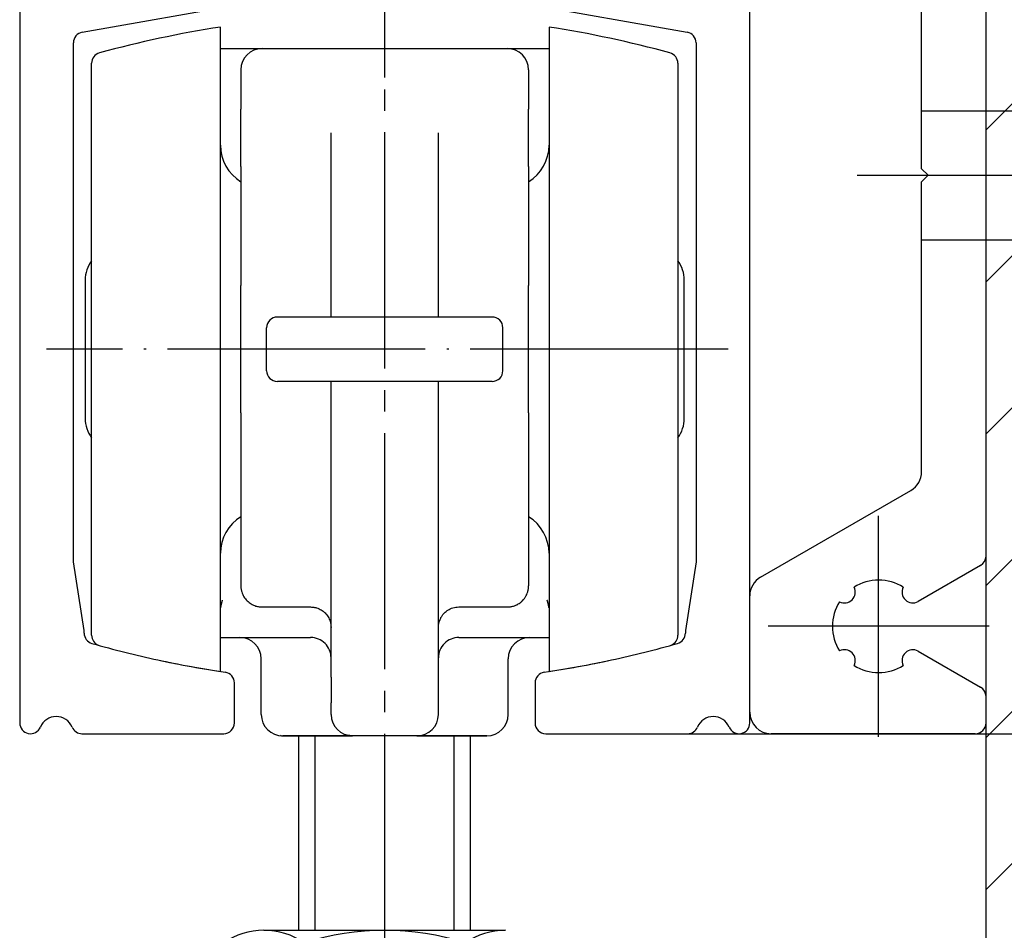
# Model space of a CAD drawing. Units: inches. Extents: x 1248 to 2068, y 212 to 784.
# Drawn here: x 1420 to 1466, y 551 to 593 of the extents above; entities that cross this region are included whole.
import ezdxf

# ---------------------------------------------------------------- set-up
doc = ezdxf.new("R2010")
doc.units = ezdxf.units.IN
for name, pattern in [('DASH_CENTER', [14, 11, -1, 1, -1]), ('DASHED', [15, 7, -8]), ('DOT_CENTER', [14, 12, -1, 0, -1])]:
    doc.linetypes.add(name, pattern=pattern)
doc.layers.add('1', color=7, linetype='Continuous')
doc.styles.add('CONVERTER_12', font='txt.shx', dxfattribs={"width": 0.9})
doc.dimstyles.new('ME10_DIM_38', dxfattribs={"dimtxt": 5.6, "dimasz": 5.6, "dimexe": 4, "dimexo": 0, "dimgap": 4, "dimtad": 1, "dimdsep": 46, "dimtxsty": 'CONVERTER_12', "dimsah": 1, "dimcen": 0.09, "dimclrd": 3, "dimclre": 3, "dimclrt": 4, "dimadec": 0, "dimazin": 0, "dimtfac": 1, "dimtdec": 4, "dimtix": 1, "dimtmove": 0, "dimatfit": 3, "dimfxl": 1, "dimtolj": 1, "dimtzin": 0, "dimarcsym": 0})
doc.dimstyles.new('ME10_DIM_49', dxfattribs={"dimtxt": 5.6, "dimasz": 5.6, "dimexe": 4, "dimexo": 0, "dimgap": 4, "dimtad": 1, "dimdsep": 46, "dimtxsty": 'CONVERTER_12', "dimsah": 1, "dimcen": 0.09, "dimclrd": 3, "dimclre": 3, "dimclrt": 4, "dimadec": 0, "dimazin": 0, "dimtfac": 1, "dimtdec": 4, "dimtix": 1, "dimtmove": 0, "dimatfit": 3, "dimfxl": 1, "dimtolj": 1, "dimtzin": 0, "dimarcsym": 0})
doc.dimstyles.new('ME10_DIM_50', dxfattribs={"dimtxt": 5.6, "dimasz": 5.6, "dimexe": 4, "dimexo": 0, "dimgap": 4, "dimtad": 1, "dimdsep": 46, "dimtxsty": 'CONVERTER_12', "dimsah": 1, "dimcen": 0.09, "dimclrd": 3, "dimclre": 3, "dimclrt": 4, "dimadec": 0, "dimazin": 0, "dimtol": 1, "dimtp": 5, "dimtm": 5, "dimtfac": 0.6, "dimtdec": 0, "dimtix": 1, "dimtmove": 0, "dimatfit": 3, "dimfxl": 1, "dimtolj": 1, "dimtzin": 0, "dimarcsym": 0})
doc.dimstyles.new('ME10_DIM_75', dxfattribs={"dimtxt": 5.6, "dimasz": 5.6, "dimexe": 4, "dimexo": 0, "dimgap": 4, "dimtad": 1, "dimdsep": 46, "dimtxsty": 'CONVERTER_12', "dimsah": 1, "dimcen": 0.09, "dimclrd": 3, "dimclre": 3, "dimclrt": 4, "dimadec": 0, "dimazin": 0, "dimtfac": 1, "dimtdec": 4, "dimtix": 1, "dimtmove": 0, "dimatfit": 3, "dimfxl": 1, "dimtolj": 1, "dimtzin": 0, "dimarcsym": 0})
doc.dimstyles.new('ME10_DIM_77', dxfattribs={"dimtxt": 5.6, "dimasz": 7, "dimexe": 4, "dimexo": 0, "dimgap": 4, "dimtad": 1, "dimdsep": 46, "dimtxsty": 'CONVERTER_12', "dimsah": 1, "dimcen": 0.09, "dimclrd": 3, "dimclre": 3, "dimclrt": 4, "dimadec": 0, "dimazin": 0, "dimtfac": 1, "dimtdec": 4, "dimtix": 1, "dimtmove": 0, "dimatfit": 3, "dimfxl": 1, "dimtolj": 1, "dimtzin": 0, "dimarcsym": 0})

# ---------------------------------------------------------------- blocks, each defined once
blk = doc.blocks.new('*D31')
at = {"layer": '1', "color": 3, "linetype": 'Continuous', "transparency": 16777216}
for p, q in [((1467.194782538648, 585.8732852930863), (1501.57878141794, 585.8732852930863)), ((1497.57878141794, 559.8732852930863), (1497.57878141794, 585.8732852930863)), ((1450.89478253866, 559.8732852930863), (1501.57878141794, 559.8732852930863))]:
    blk.add_line(p, q, dxfattribs=at)
at = {"layer": '1', "color": 3, "transparency": 16777216}
for points in [[(1498.316035404429, 580.2732852930862), (1496.841527431451, 580.2732852930862), (1497.57878141794, 585.8732852930863)], [(1496.841527431451, 565.4732852930863), (1498.316035404429, 565.4732852930863), (1497.57878141794, 559.8732852930863)]]:
    blk.add_solid(points, dxfattribs=at)
at = {"layer": '1', "color": 4, "transparency": 16777216, "insert": (1493.57878141794, 570.3871995769789), "char_height": 5.6, "attachment_point": 7, "rotation": 90, "line_spacing_factor": 0.6002400960384201, "style": 'CONVERTER_12'}
blk.add_mtext('26', dxfattribs=at)
blk = doc.blocks.new('*D42')
at = {"layer": '1', "color": 3, "linetype": 'Continuous', "transparency": 16777216}
for p, q in [((1436.79478253866, 590.4301580602422), (1436.79478253866, 627.828785647264)), ((1464.794782538647, 621.8781428008941), (1464.794782538647, 627.828785647264)), ((1464.794782538647, 623.828785647264), (1436.79478253866, 623.828785647264))]:
    blk.add_line(p, q, dxfattribs=at)
at = {"layer": '1', "color": 3, "transparency": 16777216}
for points in [[(1442.39478253866, 624.5660396337535), (1442.39478253866, 623.0915316607745), (1436.79478253866, 623.828785647264)], [(1459.194782538647, 623.0915316607745), (1459.194782538647, 624.5660396337535), (1464.794782538647, 623.828785647264)]]:
    blk.add_solid(points, dxfattribs=at)
at = {"layer": '1', "color": 4, "transparency": 16777216, "insert": (1442.81864780914, 627.828785647264), "char_height": 5.6, "attachment_point": 7, "rotation": 0.0001388888888888889, "line_spacing_factor": 0.6002400960384201, "style": 'CONVERTER_12'}
blk.add_mtext('28', dxfattribs=at)
blk = doc.blocks.new('*D43')
at = {"layer": '1', "color": 3, "linetype": 'Continuous', "transparency": 16777216}
for p, q in [((1454.794782538646, 559.8732852930863), (1513.67480245137, 559.8732852930863)), ((1509.67480245137, 534.8732857418963), (1509.67480245137, 559.8732852930863)), ((1461.79478253866, 534.8732857418963), (1513.67480245137, 534.8732857418963))]:
    blk.add_line(p, q, dxfattribs=at)
at = {"layer": '1', "color": 3, "transparency": 16777216}
for points in [[(1510.412056437859, 554.2732852930861), (1508.937548464881, 554.2732852930861), (1509.67480245137, 559.8732852930863)], [(1508.937548464881, 540.4732857418962), (1510.412056437859, 540.4732857418962), (1509.67480245137, 534.8732857418963)]]:
    blk.add_solid(points, dxfattribs=at)
at = {"layer": '1', "color": 4, "transparency": 16777216, "insert": (1505.67480245137, 542.047864500345), "char_height": 5.6, "attachment_point": 7, "rotation": 90, "line_spacing_factor": 0.6002400960384201, "style": 'CONVERTER_12'}
blk.add_mtext('\\C4;25\\C3;\\H3.36;{\\Fgdt;`}5', dxfattribs=at)
blk = doc.blocks.new('*D68')
at = {"layer": '1', "color": 3, "linetype": 'Continuous', "transparency": 16777216}
for p, q in [((1446.29478253866, 599.8732852930863), (1503.325190783868, 599.8732852930863)), ((1509.67480245137, 599.8732852930863), (1509.67480245137, 559.8732852930863)), ((1510.102001331098, 599.8732852930863), (1511.424305828118, 599.8732852930863)), ((1511.754881952378, 599.8732852930863), (1513.67480245137, 599.8732852930863)), ((1450.89478253866, 559.8732852930863), (1513.67480245137, 559.8732852930863))]:
    blk.add_line(p, q, dxfattribs=at)
at = {"layer": '1', "color": 3, "transparency": 16777216}
for points in [[(1510.412056437859, 594.2732852930862), (1508.937548464881, 594.2732852930862), (1509.67480245137, 599.8732852930863)], [(1508.937548464881, 565.4732852930863), (1510.412056437859, 565.4732852930863), (1509.67480245137, 559.8732852930863)]]:
    blk.add_solid(points, dxfattribs=at)
at = {"layer": '1', "color": 4, "transparency": 16777216, "insert": (1505.67480245137, 575.8478815582307), "char_height": 5.6, "attachment_point": 7, "rotation": 90, "line_spacing_factor": 0.6002400960384201, "style": 'CONVERTER_12'}
blk.add_mtext('40', dxfattribs=at)
blk = doc.blocks.new('*D70')
at = {"layer": '1', "color": 3, "linetype": 'Continuous', "transparency": 16777216}
for p, q in [((1485.48276038451, 602.8732852930863), (1485.48276038451, 588.8732852930863)), ((1464.794782538648, 588.8732852930863), (1489.48276038451, 588.8732852930863)), ((1485.48276038451, 588.8732852930863), (1485.48276038451, 582.8732852930863)), ((1464.794782538648, 582.8732852930863), (1489.48276038451, 582.8732852930863)), ((1485.48276038451, 582.8732852930863), (1485.48276038451, 561.4231455303642))]:
    blk.add_line(p, q, dxfattribs=at)
at = {"layer": '1', "color": 3, "transparency": 16777216}
for points in [[(1484.561192901398, 595.8732852930863), (1486.404327867622, 595.8732852930863), (1485.48276038451, 588.8732852930863)], [(1486.404327867622, 575.8732852930863), (1484.561192901398, 575.8732852930863), (1485.48276038451, 582.8732852930863)]]:
    blk.add_solid(points, dxfattribs=at)
at = {"layer": '1', "color": 4, "transparency": 16777216, "insert": (1481.48276038451, 563.439145530364), "char_height": 5.6, "attachment_point": 7, "rotation": 90, "line_spacing_factor": 0.6002400960384201, "style": 'CONVERTER_12'}
blk.add_mtext('\\C4; {\\Fgdt;n}\\C4;6', dxfattribs=at)
blk = doc.blocks.new('rahmen__1', base_point=(1247.98547260924, 211.6482877502059))
at = {"layer": '1', "linetype": 'Continuous'}
h = blk.add_hatch(dxfattribs=at)
h.set_pattern_fill('_USER', color=3, scale=5, angle=45, pattern_type=0)
h.set_pattern_definition([(45, (0, 0), (-3.535533905932737, 3.535533905932738), [])])
h.paths.add_polyline_path([(1487.794782538647, 514.8732857418963), (1464.794782538647, 514.8732857418963), (1464.794782538646, 621.2995387202641), (1468.194782538648, 621.8781428008941), (1468.794782538647, 518.8732857418963), (1487.794782538647, 518.8732857418963)])
at = {"color": 1, "linetype": 'Continuous'}
for p, q in [((1419.79478253866, 599.3732852930863), (1419.79478253866, 560.3732852930863)), ((1453.794782538646, 566.2959350238971), (1453.794782538646, 597.4005423265253)), ((1422.707958449827, 592.5355235083363), (1430.29478253866, 593.8732852930863)), ((1443.29478253866, 593.8732852930863), (1450.881606627494, 592.5355235083363)), ((1461.794782538648, 588.8732852930863), (1461.794782538646, 594.1059583051083)), ((1429.144782538659, 587.272612293086), (1429.144782538659, 592.772612293086)), ((1444.444782538658, 592.772612293086), (1444.444782538658, 587.272612293086)), ((1422.29478253866, 567.8732852930863), (1422.29478253866, 592.0431196318311)), ((1451.29478253866, 592.0431196318311), (1451.29478253866, 567.8732852930863)), ((1429.144782538655, 591.772612293086), (1431.084782538661, 591.772612293086)), ((1431.084782538661, 591.772612293086), (1442.504782538661, 591.772612293086)), ((1442.504782538661, 591.772612293086), (1444.444782538655, 591.772612293086)), ((1423.144782538659, 564.4565345817501), (1423.144782538659, 591.0886900044243)), ((1450.444782538659, 591.0886900044243), (1450.444782538659, 564.4565345817501)), ((1430.094782538661, 590.782612293086), (1430.094782538661, 588.9722211906601)), ((1443.49478253866, 590.782612293086), (1443.49478253866, 588.9722211906601)), ((1430.094782538661, 588.9722211906601), (1430.094782538661, 588.9578768401211)), ((1430.094782538661, 586.2789784824063), (1430.094782538661, 588.9578768401211)), ((1443.49478253866, 588.9722211906601), (1443.49478253866, 588.9578768401211)), ((1443.49478253866, 586.2789784824063), (1443.49478253866, 588.9578768401211)), ((1461.794782538646, 586.173285293087), (1461.794782538648, 588.8732852930863)), ((1434.294782538659, 587.7778296427373), (1434.294782538659, 587.8451386556252)), ((1439.294782538659, 587.7778296500701), (1439.294782538659, 587.8451386478822)), ((1434.29478253866, 587.541378514544), (1434.294782538659, 587.7778296427373)), ((1434.294782538661, 587.4301580602422), (1434.29478253866, 587.541378514544)), ((1434.29478253866, 581.390855550286), (1434.294782538661, 587.4301580602422)), ((1439.29478253866, 587.6135016104562), (1439.294782538659, 587.7778296500701)), ((1439.29478253866, 587.5413785126591), (1439.29478253866, 587.6135016104562)), ((1439.294782538661, 587.4301579869069), (1439.29478253866, 587.5413785126591)), ((1439.29478253866, 581.3908555489081), (1439.294782538661, 587.4301579869069)), ((1429.144782538659, 568.272612293086), (1429.144782538659, 587.272612293086)), ((1444.444782538658, 587.272612293086), (1444.444782538658, 568.272612293086)), ((1430.094782538661, 586.2789784824063), (1430.094782538661, 580.7368430530503)), ((1443.49478253866, 586.2789784824063), (1443.49478253866, 580.7368430530503)), ((1462.094782538647, 585.8732852930863), (1461.794782538646, 586.173285293087)), ((1461.794782538646, 585.5732852930871), (1462.094782538647, 585.8732852930863)), ((1461.794782538648, 582.8732852930863), (1461.794782538646, 585.5732852930871)), ((1461.794782538646, 572.069437715794), (1461.794782538648, 582.8732852930863)), ((1464.794782538647, 575.5085392008261), (1464.794782538648, 582.8732852930863)), ((1422.844782538658, 580.99176171726), (1422.844782538658, 574.553462868914)), ((1434.294782538661, 581.1379969182681), (1434.29478253866, 581.390855550286)), ((1434.294782538659, 579.272612293086), (1434.294782538661, 581.1379969182681)), ((1439.294782538661, 581.1379969095101), (1439.29478253866, 581.3908555489081)), ((1439.294782538659, 579.272612293086), (1439.294782538661, 581.1379969095101)), ((1450.744782538659, 574.553462868914), (1450.744782538659, 580.99176171726)), ((1430.094782538661, 574.8083814976923), (1430.094782538661, 580.7368430530503)), ((1443.49478253866, 574.8083814976923), (1443.49478253866, 580.7368430530503)), ((1433.344782538658, 579.272612293086), (1431.794782538659, 579.272612293086)), ((1434.294782538659, 579.272612293086), (1433.344782538658, 579.272612293086)), ((1439.294782538659, 579.272612293086), (1434.294782538659, 579.272612293086)), ((1440.244782538659, 579.272612293086), (1439.294782538659, 579.272612293086)), ((1441.794782538659, 579.272612293086), (1440.244782538659, 579.272612293086)), ((1431.294782538659, 576.772612293086), (1431.294782538659, 578.772612293086)), ((1442.294782538659, 576.772612293086), (1442.294782538659, 578.772612293086)), ((1433.344782538658, 576.272612293086), (1431.794782538659, 576.272612293086)), ((1434.294782538659, 576.272612293086), (1433.344782538658, 576.272612293086)), ((1434.294782538661, 574.2860738356583), (1434.294782538659, 576.272612293086)), ((1439.294782538659, 576.272612293086), (1434.294782538659, 576.272612293086)), ((1439.294782538661, 574.2860738347831), (1439.294782538659, 576.272612293086)), ((1440.244782538659, 576.272612293086), (1439.294782538659, 576.272612293086)), ((1441.794782538659, 576.272612293086), (1440.244782538659, 576.272612293086)), ((1430.094782538661, 574.8083814976923), (1430.094782538661, 566.7626122842371)), ((1443.49478253866, 574.8083814976923), (1443.49478253866, 566.7626122842371)), ((1434.29478253866, 574.2607879626421), (1434.294782538661, 574.2860738356583)), ((1434.29478253866, 566.7941037678611), (1434.29478253866, 574.2607879626421)), ((1439.29478253866, 574.2607879625041), (1439.294782538661, 574.2860738347831)), ((1439.29478253866, 566.7941037678611), (1439.29478253866, 574.2607879625041)), ((1454.294782538646, 567.1619604276813), (1461.294782538646, 571.2034123120093)), ((1429.144782538659, 562.7726122930861), (1429.144782538659, 568.272612293086)), ((1444.444782538658, 568.272612293086), (1444.444782538658, 562.7726122930861)), ((1464.794782538646, 561.6027774776081), (1464.794782538646, 568.1437931085661)), ((1422.79478253866, 564.6808604710343), (1422.29478253866, 567.8732852930863)), ((1451.29478253866, 567.8732852930863), (1450.79478253866, 564.6808604710321)), ((1464.544782538646, 567.7107804066741), (1461.635772796316, 566.0312628488641)), ((1434.294782538659, 566.51428204389), (1434.29478253866, 566.7941037678611)), ((1439.294782538659, 566.51428204389), (1439.29478253866, 566.7941037678611)), ((1434.294782538661, 564.8226122920072), (1434.294782538659, 566.51428204389)), ((1439.294782538661, 564.8226122920072), (1439.294782538659, 566.51428204389)), ((1453.794782538646, 560.8732852930863), (1453.794782538646, 566.2959350238971)), ((1431.084782538661, 565.7726122882642), (1432.79478253866, 565.772612293086)), ((1432.79478253866, 565.772612293086), (1433.344782538661, 565.7726122925932)), ((1440.24478253866, 565.7726122925932), (1440.79478253866, 565.772612293086)), ((1440.79478253866, 565.772612293086), (1442.504782538661, 565.7726122882642)), ((1422.79478253866, 564.5573368718713), (1422.79478253866, 564.6808604710343)), ((1434.29478253866, 563.4024815732023), (1434.294782538661, 564.8226122920072)), ((1439.29478253866, 563.4024815732023), (1439.294782538661, 564.8226122920072)), ((1450.79478253866, 564.6808604710321), (1450.79478253866, 564.5573368718713)), ((1429.144782538655, 564.3524815732021), (1430.04478253866, 564.3524815732021)), ((1430.04478253866, 564.3524815732021), (1433.344782538659, 564.3524815732021)), ((1440.244782538659, 564.3524815732021), (1443.54478253866, 564.3524815732021)), ((1443.54478253866, 564.3524815732021), (1444.444782538655, 564.3524815732021)), ((1461.635772796316, 563.7153077373101), (1464.544782538646, 562.0357901795002)), ((1431.04478253866, 560.7726122930861), (1431.04478253866, 563.3524815732021)), ((1434.294782538661, 562.9497011049161), (1434.29478253866, 563.4024815732023)), ((1439.29478253866, 560.7726122930861), (1439.29478253866, 563.4024815732023)), ((1442.54478253866, 560.7726122930861), (1442.54478253866, 563.3524815732021)), ((1434.294782538661, 562.4988078940652), (1434.294782538661, 562.9497011049161)), ((1429.79478253866, 560.3732852930863), (1429.79478253866, 562.2408965142981)), ((1434.294782538661, 562.4979410659353), (1434.294782538661, 562.4668166311532)), ((1434.294782538661, 562.4668166311532), (1434.294782538661, 562.2984563004261)), ((1434.294782538661, 562.2984563004261), (1434.294782538661, 562.2666263572481)), ((1434.294782538661, 562.2666263572481), (1434.294782538661, 562.0163821985271)), ((1443.79478253866, 562.2408965142981), (1443.79478253866, 560.3732852930863)), ((1434.294782538661, 562.0163821985271), (1434.294782538661, 561.9845522553483)), ((1434.294782538661, 561.9845522553483), (1434.294782538661, 561.8135770537201)), ((1434.294782538661, 561.8135770537201), (1434.294782538661, 561.7865923599311)), ((1434.294782538661, 561.7817471105411), (1434.294782538661, 561.5180816997862)), ((1434.294782538661, 561.5180816997862), (1434.294782538661, 561.3124557231893)), ((1434.29478253866, 560.7726122930861), (1434.294782538661, 561.3124557231893)), ((1453.794782538661, 560.3732852930863), (1453.794782538646, 560.8732852930863)), ((1422.69478253866, 559.8732852930863), (1429.29478253866, 559.8732852930863)), ((1444.29478253866, 559.8732852930863), (1450.89478253866, 559.8732852930863)), ((1464.294782538646, 559.8732852930863), (1454.794782538646, 559.8732852930863)), ((1432.194033742685, 559.7726108946251), (1432.044033742685, 559.7726108946251)), ((1432.04478253866, 559.7726122930861), (1435.29478253866, 559.7726122930861)), ((1435.294033742685, 559.7726108946251), (1432.194033742685, 559.7726108946251)), ((1432.194778837891, 559.7726106929064), (1432.794778742524, 559.7726106929064)), ((1432.794778742524, 559.7726106929064), (1433.961445488664, 559.7726106929064)), ((1432.79478253866, 550.7198394951432), (1432.79478253866, 559.7726106929064)), ((1433.961445488664, 559.7726106929064), (1435.264394201966, 559.7726106929064)), ((1435.264394201966, 559.7726106929064), (1435.072257795068, 559.7976846980331)), ((1438.294778742524, 559.7726106929064), (1435.294778742524, 559.7726106929064)), ((1441.394033742685, 559.7726108946251), (1438.294033742685, 559.7726108946251)), ((1438.294778742524, 559.7726106929064), (1439.628111996385, 559.7726106929064)), ((1438.29478253866, 559.7726122930861), (1441.54478253866, 559.7726122930861)), ((1440.794778742524, 559.7726106929064), (1441.238037504884, 559.7726106929064)), ((1440.79478253866, 550.7198394951432), (1440.79478253866, 559.7726106929064)), ((1441.544033742685, 559.7726108946251), (1441.394033742685, 559.7726108946251))]:
    blk.add_line(p, q, dxfattribs=at)
at = {"color": 3, "linetype": 'DASHED'}
for p, q in [((1461.794782538648, 588.8732852930863), (1464.794782538648, 588.8732852930863)), ((1461.794782538648, 582.8732852930863), (1464.794782538648, 582.8732852930863))]:
    blk.add_line(p, q, dxfattribs=at)
at = {"color": 1, "linetype": 'Continuous'}
for centre, radius, start, end in [((1422.79478253866, 592.0431196318311), 0.4999999999989758, 99.99999999997294, 180), ((1436.744782538659, 543.3535876163501), 49.99999999999834, 98.74284731349995, 105.3459467339463), ((1436.844782538661, 543.3535876163494), 49.99999999999886, 74.65405326605499, 81.25715268650355), ((1450.79478253866, 592.0431196318311), 0.5, 0, 79.99999999992444), ((1423.644782538659, 591.0886900044243), 0.4999999999991909, 105.3459467339393, 180), ((1431.084782538661, 590.782612293086), 0.9900000000000092, 90, 180), ((1442.504782538661, 590.782612293086), 0.9899999999990996, 0, 90), ((1449.944782538659, 591.0886900044243), 0.5, 0, 74.65405326593508), ((1431.144782538659, 587.272612293086), 2, 180, 238.3317567462934), ((1442.444782538658, 587.272612293086), 1.999999999999591, 301.6682432534096, 0), ((1424.344782538658, 580.9917617172582), 1.499999999999318, 143.1301023543818, 179.9999999999305), ((1449.244782538659, 580.99176171726), 1.5, 0, 36.869897646115), ((1431.794782538659, 578.772612293086), 0.5, 90, 180), ((1441.794782538659, 578.772612293086), 0.5, 0, 90), ((1431.794782538659, 576.772612293086), 0.5, 180, 270), ((1441.794782538659, 576.772612293086), 0.5, 270, 0), ((1424.344782538658, 574.553462868914), 1.5, 180, 216.8698976455904), ((1449.244782538659, 574.553462868914), 1.500000000000546, 323.130102353885, 0), ((1460.794782538646, 572.069437715794), 1.000000000000377, 299.9999999999875, 0), ((1431.144782538659, 568.272612293086), 2.000000000000109, 121.6682432537066, 180), ((1442.444782538658, 568.272612293086), 2, 0, 58.33175674662292), ((1464.294782538646, 568.1437931085661), 0.4999999999998441, 300.0000000000103, 0), ((1454.794782538646, 566.2959350238971), 0.9999999999997868, 120.0000000000071, 180), ((1459.794782538646, 564.8732852930863), 2.150000000001483, 57.78850099570834, 122.2114990042199), ((1458.203792280977, 566.4642755507563), 0.4999999999993679, 242.8584626982956, 27.14153730160372), ((1461.385772796316, 566.4642755507563), 0.4999999999990125, 152.8584626982893, 300.0000000000038), ((1459.794782538646, 564.8732852930863), 2.150000000000436, 147.7885009957015, 212.2114990042626), ((1423.29478253866, 564.5573368718713), 0.5, 180, 254.1733798682335), ((1423.644782538659, 564.4565345817501), 0.5, 180, 248.4260592685844), ((1449.944782538659, 564.4565345817501), 0.5000000000007784, 291.5739407310191, 0), ((1450.29478253866, 564.5573368718713), 0.5000000000013846, 285.8266201318668, 0), ((1436.79478253866, 612.180860471032), 49.99999999999934, 254.1733798681281, 257.8077935082609), ((1430.04478253866, 563.3524815732021), 1, 0, 90), ((1433.344782352609, 563.4024815301202), 0.9500000430823532, 44.99999390290571, 89.99998877906829), ((1433.344782555651, 563.4024814120343), 0.9499999830091064, 9.720254389999998e-06, 45.00000759790232), ((1440.244782521668, 563.4024814120343), 0.9499999830084986, 134.9999924020492, 179.9999902797456), ((1440.24478272471, 563.4024815301202), 0.950000043082032, 90.00001122098655, 135.0000060970458), ((1443.54478253866, 563.3524815732021), 1, 90, 180), ((1436.794782538661, 612.1808604710333), 49.99999999999991, 282.1922064936206, 285.8266201318714), ((1458.203792280977, 563.2822950354163), 0.5000000000005224, 332.8584626984658, 117.1415373016213), ((1461.385772796316, 563.2822950354163), 0.5000000000014194, 60.00000000009391, 207.1415373016411), ((1436.79478253866, 612.180860471032), 49.99999999999837, 257.8077935082609, 261.4591301671291), ((1436.744782538659, 612.191636969824), 50.00000000000014, 257.8664049697064, 261.2571526865004), ((1436.794782538661, 612.1808604710333), 49.99999999999957, 278.5408698328696, 282.1922064936206), ((1436.844782538662, 612.1916369698251), 50.00000000000079, 278.742847313495, 282.1335950321752), ((1429.29478253866, 562.2408965142981), 0.5, 0, 81.45913016720684), ((1444.29478253866, 562.2408965142981), 0.5000000000003381, 98.54086983279316, 180), ((1459.794782538646, 564.8732852930863), 2.149999999999209, 237.7885009957704, 302.2114990043013), ((1464.294782538646, 561.6027774776081), 0.5, 0, 59.9999999999897), ((1432.04478253866, 560.7726122930861), 1, 180, 270), ((1435.29478253866, 560.7726122930861), 1, 180, 270), ((1438.29478253866, 560.7726122930861), 1, 270, 0), ((1441.54478253866, 560.7726122930861), 1, 270, 0), ((1454.794782538646, 560.8732852930863), 1, 180, 270), ((1420.29478253866, 560.3732852930863), 0.5, 180, 337.380135052148), ((1421.494782538659, 559.8732852930863), 0.8000000000020095, 22.61986494810055, 157.3801350518118), ((1429.29478253866, 560.3732852930863), 0.5, 270, 0), ((1444.29478253866, 560.3732852930863), 0.5, 180, 270), ((1452.094782538661, 559.8732852930863), 0.7999999999999108, 22.61986494816319, 157.3801350518744), ((1453.294782538661, 560.3732852930863), 0.4999999999999213, 202.6198649478521, 0), ((1464.294782538646, 560.3732852930863), 0.5, 270, 0), ((1422.69478253866, 560.3732852930863), 0.4999999999990817, 202.6198649478921, 270), ((1435.294033742685, 560.7726108946251), 1.000000000000083, 244.0697449155583, 270), ((1450.89478253866, 560.3732852930863), 0.5, 270, 337.380135052148)]:
    blk.add_arc(centre, radius, start, end, dxfattribs=at)
for points in [[(1430.094782538661, 566.7626122842371), (1430.09714757529, 566.6942151950826), (1430.105574492483, 566.6168191366321), (1430.120018773579, 566.5404876888501), (1430.137629797614, 566.4744896871223), (1430.235814000707, 566.2533184444161), (1430.384718610967, 566.0625813621061), (1430.575429063705, 565.913681110225), (1430.796566625786, 565.815489213649), (1430.862638898007, 565.7978538344076), (1430.939072585722, 565.783392351811), (1431.007035237932, 565.7756693882321), (1431.084782538661, 565.7726122882642)], [(1442.504782538661, 565.7726122882642), (1442.577876588742, 565.7753139109722), (1442.650571344028, 565.7834040868711), (1442.717748106671, 565.7957866313881), (1442.792902854597, 565.8154601312782), (1442.894510846922, 565.852541348645), (1443.014119127795, 565.9136709796721), (1443.103660262132, 565.9742751654785), (1443.204817774243, 566.0625526700153), (1443.276986929236, 566.1430700305833), (1443.353713265719, 566.2532554174281), (1443.4095923368, 566.3608159677759), (1443.451908515431, 566.4744017081091), (1443.471609636424, 566.5496492888058), (1443.484002919552, 566.6169020200672), (1443.491725670213, 566.6848658394607), (1443.49478253866, 566.7626122842371)], [(1429.226435740691, 566.091774979674), (1429.226474016644, 566.0908270062063), (1429.226345240542, 566.090230346869), (1429.226242622743, 566.0899561990042), (1429.226075814734, 566.0895300288048), (1429.225796369024, 566.0887297443833), (1429.225495137321, 566.0877882928245), (1429.225095015557, 566.0864715655479), (1429.224565636539, 566.0846712495693), (1429.223917529726, 566.082421747887), (1429.223262076471, 566.0801181790189), (1429.2226686765, 566.0780161050427), (1429.222206729538, 566.076371088036), (1429.221268471362, 566.0730105620983), (1429.220379495305, 566.0698052721701), (1429.219560135288, 566.0668343595257), (1429.218830725228, 566.0641769654392), (1429.218211599046, 566.0619122311846), (1429.21772309066, 566.0601192980357), (1429.217385533989, 566.058877307267), (1429.215425570191, 566.0516196220128), (1429.213576843377, 566.0447008952984), (1429.211849554956, 566.0381733624888), (1429.210253906341, 566.0320892589486), (1429.208800098942, 566.0265008200423), (1429.207498334168, 566.0214602811341), (1429.203161286553, 566.0044177623729), (1429.199027445523, 565.9878154445207), (1429.195104833057, 565.9717357958972), (1429.191401471137, 565.9562612848224), (1429.187925381742, 565.941474379616), (1429.181581073301, 565.9138230308438), (1429.175287834483, 565.8855309369475), (1429.169051232543, 565.8566227436445), (1429.162876834735, 565.8271230966516), (1429.156770208315, 565.7970566416852), (1429.150736920537, 565.7664480244623), (1429.144782538655, 565.7353218907001)], [(1444.444782538655, 565.7353218908811), (1444.438828156982, 565.7664480235679), (1444.432794869352, 565.7970566400822), (1444.426688243017, 565.8271230946931), (1444.420513845228, 565.8566227416692), (1444.414277243236, 565.8855309352803), (1444.407984004295, 565.9138230297948), (1444.401639695653, 565.9414743794821), (1444.398163582633, 565.9562613843419), (1444.394460192884, 565.9717360088164), (1444.390537548622, 565.9878157823505), (1444.386403672056, 566.0044182343895), (1444.3820665854, 566.0214608943793), (1444.380764828424, 566.0265013990394), (1444.379311024897, 566.0320898187024), (1444.377715376719, 566.0381739158629), (1444.375988085789, 566.0447014530155), (1444.374139354009, 566.051620192655), (1444.372179383276, 566.058877897276), (1444.371841843258, 566.0601198257365), (1444.371353345734, 566.0619127176262), (1444.370734225949, 566.0641774267789), (1444.370004819149, 566.0668348070279), (1444.369185460581, 566.0698057122073), (1444.368296485491, 566.0730109961503), (1444.367358229124, 566.07637151269), (1444.366896263421, 566.078016594642), (1444.366302868923, 566.0801186463906), (1444.365647437769, 566.0824221338097), (1444.364999362098, 566.0846715227731), (1444.364469991101, 566.0864718056359), (1444.364069876952, 566.0877884997012), (1444.363768651524, 566.0887299207761), (1444.36348922477, 566.0895301364143), (1444.363322429859, 566.0899562682017), (1444.363219811657, 566.0902304357452), (1444.363091055417, 566.0908270760989), (1444.363129336637, 566.091774979674)], [(1433.344782538661, 565.7726122925932), (1433.410403100724, 565.7703433412722), (1433.484659369202, 565.7622586734851), (1433.549114483462, 565.7503785164544), (1433.621224439351, 565.731503258243), (1433.7417238537, 565.6857130102504), (1433.833518805695, 565.6372556582701), (1433.919446150739, 565.5790976204635), (1434.016524487794, 565.4943799885891), (1434.159418133318, 565.3113622766681), (1434.253646229327, 565.0991450731851), (1434.28444216637, 564.9624010666023), (1434.294782538661, 564.8226122920072)], [(1439.294782538661, 564.8226122920072), (1439.297051508582, 564.8882336849657), (1439.305136161934, 564.9624901152712), (1439.317994953195, 565.0313394646618), (1439.335891129877, 565.099053953945), (1439.371474235994, 565.1965618106143), (1439.430137965621, 565.3113473111871), (1439.503762042838, 565.4170848111074), (1439.573013553185, 565.4943529522511), (1439.650281156449, 565.5636093661199), (1439.756023376994, 565.6372419226972), (1439.847791018295, 565.6856899197505), (1439.968248814558, 565.7314753257201), (1440.104993894946, 565.7622717963723), (1440.24478253866, 565.7726122925932)], [(1431.920428513628, 559.7976834597322), (1431.982210208471, 559.7788990036154), (1432.044778742524, 559.7726106929064)]]:
    blk.add_spline(points, degree=3, dxfattribs=at)
at = {"layer": '1', "color": 1, "linetype": 'Continuous'}
for p, q in [((1464.794782538648, 588.8732852930863), (1464.794782538647, 593.9896219331442)), ((1464.794782538648, 582.8732852930863), (1464.794782538648, 588.8732852930863)), ((1464.794782538646, 568.1437931085661), (1464.794782538647, 575.5085392008261)), ((1464.794782538646, 560.3732852930863), (1464.794782538646, 561.6027774776081)), ((1464.794782538647, 514.8732857418963), (1464.794782538646, 560.3732852930863)), ((1431.165617414061, 550.7198394951432), (1442.423947663259, 550.7198394951432))]:
    blk.add_line(p, q, dxfattribs=at)
at = {"layer": '1', "color": 3, "linetype": 'DASH_CENTER'}
blk.add_line((1436.79478253866, 534.8732857418963), (1436.79478253866, 590.4301580602422), dxfattribs=at)
at = {"layer": '1', "color": 3, "linetype": 'DOT_CENTER'}
for p, q in [((1458.794782538648, 585.8732852930863), (1467.194782538648, 585.8732852930863)), ((1452.780216268188, 577.772610692906), (1421.050461636334, 577.772610692906)), ((1459.794782538646, 559.7232852930862), (1459.794782538646, 570.0232852930873)), ((1464.944782538647, 564.8732852930863), (1454.644782538646, 564.8732852930863))]:
    blk.add_line(p, q, dxfattribs=at)
at = {"layer": '1', "color": 3, "linetype": 'Continuous'}
for p, q in [((1433.56157603866, 550.7198394951432), (1433.56157603866, 559.7726106929066)), ((1440.02798903866, 550.7198394951432), (1440.02798903866, 559.7726106929064))]:
    blk.add_line(p, q, dxfattribs=at)
at = {"layer": '1', "color": 1, "linetype": 'Continuous'}
for centre, radius, start, end in [((1431.165617414061, 547.4180802358837), 3.301759259259484, 90, 124.6317346798446), ((1431.165617414061, 547.4180802358837), 3.301759259259315, 55.36826532015217, 90), ((1436.79478253866, 538.3903024581051), 12.32953703703802, 72.27956089034258, 107.7204391096574), ((1442.423947663259, 547.4180802358837), 3.301759259259484, 90, 124.6317346798478)]:
    blk.add_arc(centre, radius, start, end, dxfattribs=at)
at = {"layer": '1'}
dim = blk.add_linear_dim(base=(1464.794782538647, 623.828785647264), p1=(1436.79478253866, 590.4301580602422), p2=(1464.794782538647, 621.8781428008941), dimstyle='ME10_DIM_49', dxfattribs=at)
dim.commit()
dim.dimension.update_dxf_attribs({"geometry": '*D42', "text_midpoint": (1447.01864780914, 630.6287856472641), "text_rotation": 0.00013888888889})
dim = blk.add_linear_dim(base=(1485.48276038451, 588.8732852930863), p1=(1464.794782538648, 582.8732852930863), p2=(1464.794782538648, 588.8732852930863), angle=90, dimstyle='ME10_DIM_77', override={"dimpost": ' {\\Fgdt;n}<>'}, dxfattribs=at)
dim.commit()
dim.dimension.update_dxf_attribs({"geometry": '*D70', "text_midpoint": (1478.68276038451, 568.703145530364), "text_rotation": 90})
for base, p1, p2, dimstyle, picture, middle in [((1509.67480245137, 599.8732852930863), (1450.89478253866, 559.8732852930863), (1446.29478253866, 599.8732852930863), 'ME10_DIM_75', '*D68', (1502.87480245137, 580.0478815582309)), ((1497.57878141794, 559.8732852930863), (1467.194782538648, 585.8732852930863), (1450.89478253866, 559.8732852930863), 'ME10_DIM_38', '*D31', (1490.77878141794, 574.587199576979)), ((1509.67480245137, 534.8732857418963), (1454.794782538646, 559.8732852930863), (1461.79478253866, 534.8732857418963), 'ME10_DIM_50', '*D43', (1502.87480245137, 549.831864500345))]:
    dim = blk.add_linear_dim(base=base, p1=p1, p2=p2, angle=90, dimstyle=dimstyle, dxfattribs=at)
    dim.commit()
    dim.dimension.update_dxf_attribs({"geometry": picture, "text_midpoint": middle, "text_rotation": 90})

msp = doc.modelspace()

# ---------------------------------------------------------------- block references
msp.add_blockref('rahmen__1', (1247.98547260924, 211.6482877502059))

doc.saveas('drawing.dxf')
